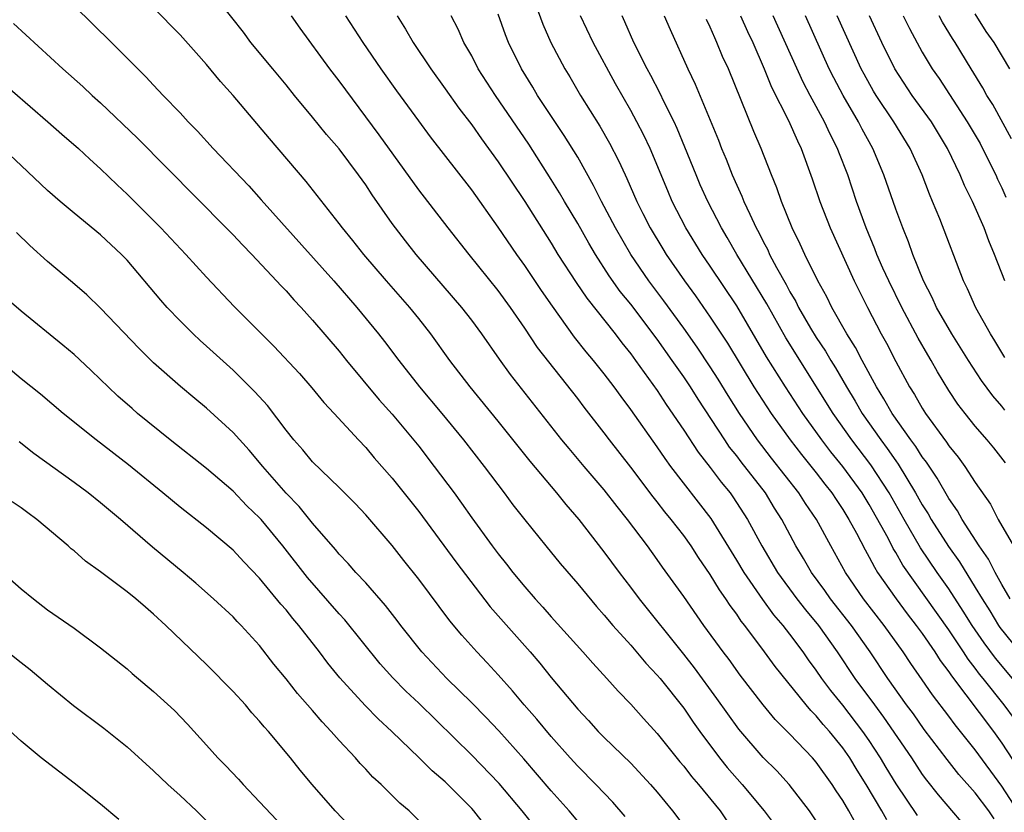
# Model space of a CAD drawing. Units: inches. Extents: x 2643000 to 2646000, y 1551019 to 1554000.
# Drawn here: x 2644461 to 2644535, y 1551137 to 1551197 of the extents above; entities that cross this region are included whole.
import ezdxf

# ---------------------------------------------------------------- set-up
doc = ezdxf.new("R2010")
doc.units = ezdxf.units.IN
doc.header["$MEASUREMENT"] = 0
doc.layers.add('LD26431551_2ft', color=21, linetype='Continuous')

msp = doc.modelspace()

# ---------------------------------------------------------------- linework, layer by layer
at = {"layer": 'LD26431551_2ft'}
for points, elevation in [([(2644523.998, 1551135.999), (2644523.463, 1551137), (2644523, 1551137.791), (2644522.509, 1551138.509), (2644522.197, 1551139), (2644521, 1551140.67), (2644520.71, 1551141), (2644519, 1551142.801), (2644517.903, 1551143.903), (2644516.994, 1551144.994), (2644515.256, 1551147.255), (2644514.416, 1551148.417), (2644513.973, 1551149), (2644512.526, 1551151), (2644511, 1551153.179), (2644509.4, 1551155.4), (2644509, 1551155.98), (2644508.26, 1551157), (2644506.758, 1551159), (2644505.968, 1551159.968), (2644505, 1551161.232), (2644503.474, 1551163), (2644502.344, 1551164.344), (2644501.813, 1551165), (2644497.937, 1551169.936), (2644497.089, 1551171.089), (2644495.758, 1551173), (2644495, 1551174.036), (2644494.258, 1551175), (2644490.818, 1551179), (2644490.013, 1551180.013), (2644489, 1551181.337), (2644487.486, 1551183.486), (2644487, 1551184.237), (2644486.456, 1551185), (2644485, 1551186.954), (2644484.051, 1551188.051), (2644483, 1551189.365), (2644481.634, 1551191), (2644481, 1551191.788), (2644479.983, 1551193), (2644478.345, 1551195), (2644477.769, 1551195.769), (2644475.129, 1551199.128)], 9824), ([(2644499.416, 1551199), (2644500.368, 1551196.368), (2644500.968, 1551195), (2644502.019, 1551193), (2644502.393, 1551192.393), (2644503.213, 1551191), (2644504.667, 1551188.667), (2644505.399, 1551187.399), (2644506.088, 1551186.088), (2644506.576, 1551185), (2644506.717, 1551184.717), (2644507.461, 1551183), (2644507.92, 1551182.08), (2644508.464, 1551181), (2644509.412, 1551179.412), (2644509.663, 1551179), (2644511.05, 1551177), (2644511.879, 1551175.879), (2644513, 1551174.273), (2644514.3, 1551172.3), (2644516.298, 1551169), (2644517.591, 1551167), (2644519.019, 1551165), (2644519.887, 1551163.887), (2644521, 1551162.504), (2644521.648, 1551161.648), (2644522.164, 1551161), (2644522.49, 1551160.49), (2644523, 1551159.751), (2644523.466, 1551159), (2644524.028, 1551157.972), (2644524.694, 1551156.694), (2644525, 1551156.162), (2644525.386, 1551155.386), (2644525.629, 1551155), (2644527.015, 1551153), (2644527.866, 1551151.866), (2644528.547, 1551151), (2644529, 1551150.381), (2644529.955, 1551149), (2644530.357, 1551148.357), (2644531, 1551147.49), (2644531.19, 1551147.19), (2644534.364, 1551143), (2644535, 1551142.116), (2644536.225, 1551140.225)], 9812), ([(2644465, 1551197.768), (2644467.815, 1551195), (2644470.411, 1551192.411), (2644471, 1551191.761), (2644471.715, 1551191), (2644473, 1551189.675), (2644473.615, 1551189), (2644474.311, 1551188.31), (2644475.504, 1551187), (2644478.173, 1551184.173), (2644479.124, 1551183.124), (2644484.585, 1551177), (2644486.329, 1551175), (2644487.969, 1551173), (2644488.422, 1551172.422), (2644489.493, 1551171), (2644491.07, 1551169), (2644492.747, 1551167), (2644494.374, 1551165), (2644495.934, 1551163), (2644497.454, 1551161), (2644498.111, 1551160.111), (2644499, 1551158.958), (2644500.585, 1551157), (2644501.68, 1551155.68), (2644503, 1551154.146), (2644504.426, 1551152.426), (2644505, 1551151.783), (2644505.647, 1551151), (2644507, 1551149.499), (2644508.145, 1551148.146), (2644509, 1551147.252), (2644509.208, 1551147), (2644511, 1551144.751), (2644511.707, 1551143.707), (2644512.207, 1551143), (2644513.695, 1551141), (2644514.277, 1551140.277), (2644515.402, 1551139), (2644517.077, 1551137), (2644517.888, 1551135.888)], 9828), ([(2644521, 1551136.256), (2644520.499, 1551137), (2644518.95, 1551139), (2644518.013, 1551140.013), (2644517, 1551141.025), (2644515.16, 1551143.16), (2644514.318, 1551144.318), (2644513.496, 1551145.496), (2644511.807, 1551147.806), (2644511, 1551148.835), (2644507.666, 1551153), (2644507, 1551153.897), (2644506.151, 1551155), (2644505, 1551156.558), (2644503.099, 1551159), (2644502.119, 1551160.119), (2644501.412, 1551161), (2644499.406, 1551163.406), (2644497, 1551166.421), (2644494.892, 1551169), (2644493.356, 1551171), (2644491.919, 1551173), (2644491, 1551174.159), (2644490.321, 1551175), (2644488.566, 1551177), (2644486.858, 1551179), (2644486.039, 1551180.039), (2644485.247, 1551181), (2644485, 1551181.336), (2644482.51, 1551184.51), (2644479.733, 1551187.733), (2644477, 1551190.982), (2644476.054, 1551192.054), (2644475, 1551193.334), (2644474.199, 1551194.199), (2644473, 1551195.568), (2644471, 1551197.612)], 9826), ([(2644526.321, 1551136.321), (2644525.946, 1551137), (2644524.762, 1551139), (2644524.077, 1551140.077), (2644523.524, 1551141), (2644523, 1551141.757), (2644521.994, 1551143), (2644521.522, 1551143.522), (2644521, 1551144.17), (2644520.579, 1551144.579), (2644520.227, 1551145), (2644517.898, 1551147.898), (2644517.105, 1551149), (2644515.603, 1551151), (2644515.331, 1551151.331), (2644515, 1551151.839), (2644514.503, 1551152.503), (2644514.187, 1551153), (2644513.689, 1551153.689), (2644513, 1551154.845), (2644512.119, 1551156.119), (2644511.554, 1551157), (2644511, 1551157.777), (2644510.057, 1551159), (2644509.579, 1551159.579), (2644509, 1551160.338), (2644508.702, 1551160.702), (2644507, 1551162.947), (2644505.393, 1551165), (2644505, 1551165.53), (2644503.48, 1551167.48), (2644503, 1551168.123), (2644499.976, 1551171.976), (2644499, 1551173.435), (2644497.927, 1551175), (2644497, 1551176.285), (2644494.8, 1551179), (2644493.218, 1551181), (2644491, 1551183.87), (2644488.025, 1551188.025), (2644485, 1551192.1), (2644484.302, 1551193), (2644482.062, 1551196.062), (2644481.415, 1551197)], 9822), ([(2644528.642, 1551136.642), (2644527.039, 1551139.039), (2644526.278, 1551140.278), (2644525.854, 1551141), (2644525, 1551142.304), (2644524.518, 1551143), (2644523, 1551144.969), (2644522.088, 1551146.088), (2644521.417, 1551147), (2644521, 1551147.62), (2644520.409, 1551148.409), (2644520.002, 1551149), (2644519, 1551150.347), (2644518.496, 1551151), (2644517.802, 1551151.802), (2644516.958, 1551152.958), (2644515.546, 1551155), (2644515, 1551155.928), (2644513.067, 1551159.067), (2644510.032, 1551163), (2644509.595, 1551163.595), (2644509, 1551164.476), (2644507, 1551167.299), (2644506.266, 1551168.266), (2644505.739, 1551169), (2644505, 1551169.982), (2644504.192, 1551171), (2644503.647, 1551171.647), (2644502.764, 1551172.764), (2644501.085, 1551175.085), (2644500.271, 1551176.271), (2644499, 1551178.172), (2644498.396, 1551179), (2644497, 1551181.048), (2644495, 1551183.872), (2644491.88, 1551187.88), (2644491, 1551189.067), (2644489.347, 1551191.347), (2644488.175, 1551193), (2644486.806, 1551195), (2644485.505, 1551197)], 9820), ([(2644489.364, 1551197), (2644490.004, 1551196.005), (2644490.578, 1551195), (2644491.908, 1551193), (2644493, 1551191.497), (2644494.034, 1551190.034), (2644495, 1551188.771), (2644495.727, 1551187.727), (2644497, 1551185.98), (2644499, 1551182.995), (2644501, 1551179.836), (2644501.51, 1551179), (2644502.88, 1551176.88), (2644503.688, 1551175.688), (2644505.821, 1551173), (2644506.329, 1551172.33), (2644507, 1551171.503), (2644507.371, 1551171), (2644509, 1551168.733), (2644509.682, 1551167.682), (2644511, 1551165.742), (2644512.084, 1551164.084), (2644513, 1551162.906), (2644513.817, 1551161.817), (2644514.495, 1551161), (2644514.707, 1551160.707), (2644515.815, 1551159), (2644516.879, 1551157), (2644518.068, 1551155), (2644519.538, 1551153), (2644520.18, 1551152.18), (2644521.159, 1551151), (2644522.585, 1551149), (2644523.915, 1551147), (2644525.382, 1551145), (2644526.083, 1551144.084), (2644528.176, 1551141), (2644529, 1551139.753), (2644529.322, 1551139.322), (2644530.208, 1551138.208), (2644532.926, 1551135)], 9818), ([(2644534.411, 1551136.411), (2644534.007, 1551137), (2644533, 1551138.354), (2644531.76, 1551139.76), (2644530.875, 1551140.875), (2644529.148, 1551143.148), (2644528.324, 1551144.324), (2644527.818, 1551145), (2644526.397, 1551147), (2644525.058, 1551149), (2644523.652, 1551151), (2644522.078, 1551153), (2644521.637, 1551153.637), (2644520.637, 1551155), (2644520.046, 1551156.046), (2644519.468, 1551157), (2644518.411, 1551159), (2644517.858, 1551159.858), (2644517.156, 1551161), (2644515.335, 1551163.335), (2644515, 1551163.794), (2644514.461, 1551164.461), (2644514.09, 1551165), (2644512.078, 1551168.078), (2644511.507, 1551169), (2644511, 1551169.767), (2644510.138, 1551171), (2644509, 1551172.596), (2644507, 1551175.231), (2644506.21, 1551176.21), (2644505.384, 1551177.384), (2644504.35, 1551179), (2644503.843, 1551179.843), (2644503, 1551181.326), (2644501.997, 1551183), (2644501.634, 1551183.634), (2644501, 1551184.662), (2644499.306, 1551187.306), (2644496.784, 1551191), (2644495.496, 1551193), (2644495, 1551193.976), (2644494.416, 1551195), (2644493.985, 1551195.986), (2644493.461, 1551197)], 9816), ([(2644536.211, 1551137), (2644535, 1551138.864), (2644533, 1551141.615), (2644531.488, 1551143.488), (2644531, 1551144.154), (2644529.767, 1551145.767), (2644529, 1551146.899), (2644528.135, 1551148.135), (2644527.563, 1551149), (2644526.12, 1551151), (2644524.57, 1551153), (2644523.202, 1551155), (2644522.095, 1551157), (2644521.014, 1551159), (2644520.195, 1551160.195), (2644519.691, 1551161), (2644517.629, 1551163.629), (2644516.574, 1551165), (2644515.207, 1551167), (2644514.346, 1551168.346), (2644513.589, 1551169.589), (2644513, 1551170.515), (2644512.007, 1551172.007), (2644511, 1551173.432), (2644509.498, 1551175.498), (2644508.366, 1551177), (2644507.004, 1551179), (2644505.843, 1551181), (2644504.792, 1551183), (2644504.201, 1551184.201), (2644503, 1551186.327), (2644501.984, 1551187.984), (2644499.973, 1551191), (2644499.61, 1551191.61), (2644498.745, 1551193), (2644497.777, 1551195), (2644497.558, 1551195.558), (2644497, 1551197.136)], 9814), ([(2644535.952, 1551143.952), (2644535.182, 1551145), (2644533.596, 1551147), (2644533.323, 1551147.323), (2644533, 1551147.776), (2644532.459, 1551148.459), (2644532.118, 1551149), (2644531, 1551150.671), (2644527.542, 1551155.542), (2644527, 1551156.511), (2644526.811, 1551156.811), (2644526.412, 1551157.588), (2644525, 1551160.124), (2644524.451, 1551161), (2644523, 1551163), (2644522.098, 1551164.098), (2644521.415, 1551165), (2644519.977, 1551167), (2644518.669, 1551169), (2644517.256, 1551171.256), (2644515, 1551175.123), (2644513, 1551178.109), (2644512.382, 1551179), (2644511.159, 1551181), (2644510.132, 1551183), (2644509.787, 1551183.787), (2644508.46, 1551187), (2644507.991, 1551187.991), (2644507.468, 1551189), (2644507, 1551189.859), (2644505.859, 1551191.859), (2644504.162, 1551195), (2644503.213, 1551197)], 9810), ([(2644535.808, 1551147), (2644534.519, 1551148.519), (2644533.674, 1551149.674), (2644532.761, 1551151), (2644532.087, 1551152.087), (2644531, 1551153.752), (2644530.126, 1551155), (2644528.864, 1551156.864), (2644527.627, 1551159), (2644526.496, 1551161), (2644525.118, 1551163.118), (2644523.673, 1551165), (2644522.269, 1551167), (2644518.693, 1551172.693), (2644517.258, 1551175.258), (2644515, 1551179), (2644514.273, 1551180.273), (2644513.838, 1551181), (2644512.815, 1551183), (2644512.251, 1551184.251), (2644511.927, 1551185), (2644511.092, 1551187.092), (2644510.5, 1551188.5), (2644510.267, 1551189), (2644509.512, 1551190.488), (2644509.186, 1551191.185), (2644508.504, 1551192.504), (2644508.231, 1551193), (2644507.243, 1551195), (2644506.556, 1551196.556), (2644506.342, 1551197)], 9808), ([(2644509.53, 1551197), (2644509.968, 1551195.968), (2644511.303, 1551193), (2644511.856, 1551191.856), (2644513.612, 1551187.612), (2644513.846, 1551187), (2644514.193, 1551186.193), (2644514.66, 1551185), (2644515, 1551184.227), (2644515.392, 1551183.392), (2644515.542, 1551183), (2644515.977, 1551182.023), (2644516.467, 1551181), (2644516.662, 1551180.662), (2644517, 1551179.962), (2644517.336, 1551179.336), (2644517.48, 1551179), (2644517.994, 1551178.006), (2644518.721, 1551176.721), (2644519, 1551176.183), (2644519.446, 1551175.446), (2644519.66, 1551175), (2644520.572, 1551173.428), (2644521, 1551172.723), (2644521.693, 1551171.693), (2644522.088, 1551171), (2644522.442, 1551170.442), (2644523.269, 1551169), (2644523.93, 1551167.93), (2644524.463, 1551167), (2644525.861, 1551165), (2644526.357, 1551164.357), (2644527, 1551163.413), (2644527.18, 1551163.179), (2644528.497, 1551161), (2644529, 1551160.095), (2644529.43, 1551159.429), (2644529.67, 1551159), (2644530.965, 1551156.965), (2644531.806, 1551155.806), (2644533, 1551153.859), (2644533.509, 1551153), (2644534.093, 1551152.093), (2644534.742, 1551151), (2644534.847, 1551150.847), (2644536.327, 1551149)], 9806), ([(2644535.64, 1551153), (2644535, 1551154.088), (2644534.493, 1551155), (2644533.988, 1551155.988), (2644533.278, 1551157), (2644532.013, 1551159), (2644531.649, 1551159.649), (2644531, 1551160.568), (2644530.111, 1551162.111), (2644529.309, 1551163.31), (2644529, 1551163.712), (2644528.51, 1551164.51), (2644528.132, 1551165), (2644526.723, 1551167), (2644526.107, 1551168.107), (2644525.542, 1551169), (2644524.454, 1551171), (2644523.966, 1551171.966), (2644523.31, 1551173), (2644522.174, 1551175), (2644521.789, 1551175.789), (2644521.106, 1551177), (2644520.127, 1551179), (2644519.78, 1551179.78), (2644519.19, 1551181), (2644518.379, 1551183), (2644518.026, 1551184.026), (2644517.62, 1551185), (2644516.841, 1551187), (2644516.282, 1551188.282), (2644514.365, 1551193), (2644513.934, 1551193.934), (2644513.507, 1551195), (2644513.338, 1551195.338), (2644513, 1551196.15), (2644512.72, 1551196.72)], 9804), ([(2644515.294, 1551197), (2644515.814, 1551195.814), (2644516.2, 1551195), (2644517.068, 1551193), (2644517.623, 1551191.623), (2644518.894, 1551189.105), (2644519.571, 1551187.571), (2644519.867, 1551187), (2644520.7, 1551184.7), (2644521.26, 1551183), (2644522.037, 1551181), (2644523.869, 1551177), (2644524.87, 1551175), (2644525.906, 1551173), (2644526.294, 1551172.294), (2644527, 1551170.91), (2644528.041, 1551169), (2644528.417, 1551168.417), (2644529, 1551167.389), (2644529.248, 1551167), (2644530.828, 1551164.828), (2644531, 1551164.558), (2644531.7, 1551163.699), (2644532.201, 1551163), (2644533, 1551161.789), (2644534.14, 1551160.14), (2644534.734, 1551159), (2644535.875, 1551157)], 9802), ([(2644535.281, 1551163.281), (2644534.404, 1551164.404), (2644533.903, 1551165), (2644533, 1551166.026), (2644532.223, 1551167), (2644531.692, 1551167.692), (2644531, 1551168.723), (2644530.139, 1551170.139), (2644529.658, 1551171), (2644529.407, 1551171.407), (2644528.676, 1551172.676), (2644527.445, 1551175), (2644526.466, 1551177), (2644526.031, 1551177.969), (2644525.581, 1551179), (2644525.426, 1551179.426), (2644524.762, 1551181), (2644524.031, 1551183), (2644523.369, 1551185), (2644522.708, 1551186.708), (2644522.61, 1551187), (2644522.06, 1551188.06), (2644521.629, 1551189), (2644520.527, 1551191), (2644520.001, 1551192.001), (2644517.759, 1551197)], 9800), ([(2644535.237, 1551167.237), (2644535, 1551167.556), (2644534.315, 1551168.315), (2644533.477, 1551169.477), (2644532.488, 1551171), (2644531.22, 1551173), (2644530.075, 1551175), (2644529.75, 1551175.75), (2644529.095, 1551177), (2644528.283, 1551179), (2644527.951, 1551179.951), (2644527.518, 1551181), (2644527, 1551182.419), (2644526.107, 1551185), (2644525.261, 1551187), (2644524.454, 1551188.454), (2644524.182, 1551189), (2644523.018, 1551191), (2644522.316, 1551192.316), (2644521.977, 1551193), (2644520.175, 1551197)], 9798), ([(2644535.215, 1551171.215), (2644534.473, 1551172.473), (2644534.133, 1551173), (2644533.03, 1551174.971), (2644532.407, 1551176.407), (2644532.111, 1551177), (2644530.317, 1551181.683), (2644529.775, 1551183), (2644529.535, 1551183.535), (2644528.979, 1551185), (2644528.072, 1551187), (2644526.851, 1551189), (2644525.521, 1551191), (2644525.322, 1551191.322), (2644524.603, 1551192.603), (2644524.396, 1551193), (2644522.584, 1551197)], 9796), ([(2644535.227, 1551177), (2644534.458, 1551179), (2644534.017, 1551180.017), (2644533.656, 1551181), (2644532.78, 1551183), (2644532.191, 1551184.191), (2644531.86, 1551185), (2644530.899, 1551187), (2644529.681, 1551189), (2644528.245, 1551191), (2644526.92, 1551193), (2644525.941, 1551195), (2644525.007, 1551197)], 9794), ([(2644527.554, 1551197), (2644528.035, 1551196.035), (2644529, 1551194.268), (2644529.753, 1551193), (2644530.267, 1551192.267), (2644532.394, 1551189), (2644533.358, 1551187.358), (2644533.548, 1551187), (2644534.538, 1551185), (2644534.677, 1551184.677), (2644535, 1551184.032), (2644535.311, 1551183.311)], 9792), ([(2644535.723, 1551187.723), (2644534.318, 1551190.318), (2644533.879, 1551191), (2644533.57, 1551191.57), (2644532.685, 1551193), (2644531.476, 1551195), (2644531.287, 1551195.287), (2644530.534, 1551196.534), (2644530.277, 1551197)], 9790), ([(2644535.61, 1551193), (2644534.417, 1551195), (2644533.827, 1551195.827), (2644533, 1551197.153)], 9788), ([(2644460.424, 1551196.424), (2644464.152, 1551193), (2644465.664, 1551191.664), (2644466.357, 1551191), (2644467, 1551190.43), (2644469.779, 1551187.779), (2644476.479, 1551181), (2644477, 1551180.47), (2644477.709, 1551179.709), (2644478.422, 1551179), (2644480.282, 1551177), (2644480.619, 1551176.62), (2644481, 1551176.237), (2644481.572, 1551175.573), (2644482.126, 1551175), (2644483, 1551174.042), (2644485, 1551171.684), (2644485.543, 1551171), (2644488.025, 1551168.025), (2644489, 1551166.937), (2644491, 1551164.516), (2644492.176, 1551163), (2644493.669, 1551161), (2644494.231, 1551160.23), (2644495, 1551159.122), (2644496.545, 1551157), (2644497, 1551156.398), (2644497.629, 1551155.629), (2644498.114, 1551155), (2644499, 1551153.922), (2644499.798, 1551153), (2644500.376, 1551152.376), (2644501, 1551151.649), (2644503.394, 1551149), (2644504.147, 1551148.147), (2644505.205, 1551147), (2644506.045, 1551146.045), (2644507, 1551145.055), (2644507.963, 1551143.963), (2644509, 1551142.83), (2644510.709, 1551140.709), (2644511, 1551140.377), (2644511.593, 1551139.593), (2644512.105, 1551139), (2644513.748, 1551137), (2644514.262, 1551136.262)], 9830), ([(2644459, 1551192.477), (2644463.02, 1551189), (2644464.071, 1551188.071), (2644465.327, 1551187), (2644466.192, 1551186.192), (2644467, 1551185.463), (2644468.248, 1551184.247), (2644469, 1551183.538), (2644471.546, 1551181), (2644473.433, 1551179), (2644475, 1551177.272), (2644477.071, 1551175.071), (2644480.077, 1551172.077), (2644481.999, 1551169.999), (2644482.94, 1551168.939), (2644483.834, 1551167.834), (2644484.628, 1551167), (2644486.456, 1551165), (2644487, 1551164.437), (2644487.651, 1551163.651), (2644489, 1551162.111), (2644491, 1551159.592), (2644493.799, 1551155.799), (2644496.405, 1551152.405), (2644499.41, 1551149), (2644500.138, 1551148.138), (2644501, 1551147.076), (2644503, 1551144.673), (2644503.811, 1551143.811), (2644504.542, 1551143), (2644505, 1551142.536), (2644507, 1551140.599), (2644508.493, 1551139), (2644509, 1551138.403), (2644510.141, 1551137), (2644511, 1551135.88)], 9832), ([(2644506.583, 1551136.583), (2644505.655, 1551137.655), (2644504.372, 1551139), (2644503, 1551140.38), (2644502.439, 1551141), (2644501, 1551142.61), (2644499.917, 1551143.917), (2644498.97, 1551145), (2644498.073, 1551146.073), (2644497, 1551147.273), (2644496.174, 1551148.174), (2644495.381, 1551149), (2644494.253, 1551150.253), (2644493.344, 1551151.344), (2644491, 1551154.5), (2644489.891, 1551155.891), (2644489, 1551157.036), (2644487, 1551159.337), (2644486.196, 1551160.196), (2644485, 1551161.402), (2644483, 1551163.337), (2644482.248, 1551164.248), (2644481.577, 1551165), (2644481, 1551165.726), (2644479.587, 1551167.587), (2644478.636, 1551168.636), (2644477, 1551170.259), (2644475, 1551172.08), (2644474.51, 1551172.51), (2644473.986, 1551173), (2644473, 1551173.974), (2644472.016, 1551175), (2644471.539, 1551175.539), (2644469, 1551178.559), (2644468.585, 1551179), (2644467, 1551180.475), (2644465, 1551182.106), (2644463.941, 1551183), (2644463, 1551183.829), (2644461, 1551185.72), (2644459.297, 1551187.297)], 9834), ([(2644503, 1551136.237), (2644502.351, 1551137), (2644501, 1551138.523), (2644498.933, 1551140.933), (2644497.038, 1551143.038), (2644496.068, 1551144.068), (2644495, 1551145.151), (2644493.128, 1551147), (2644491.24, 1551149), (2644489.649, 1551151), (2644489.375, 1551151.375), (2644488.497, 1551152.497), (2644487, 1551154.203), (2644486.263, 1551155), (2644485.68, 1551155.68), (2644485, 1551156.387), (2644484.726, 1551156.726), (2644483, 1551158.705), (2644481.971, 1551159.971), (2644481, 1551160.97), (2644479.238, 1551163), (2644478.219, 1551164.219), (2644477, 1551165.568), (2644475, 1551167.394), (2644474.115, 1551168.115), (2644473.033, 1551169.033), (2644471, 1551170.825), (2644469.9, 1551171.9), (2644467, 1551174.937), (2644465.957, 1551175.957), (2644464.887, 1551176.888), (2644463, 1551178.475), (2644461.661, 1551179.661), (2644460.644, 1551180.644)], 9836), ([(2644499.78, 1551135.78), (2644498.812, 1551137), (2644497.06, 1551139.06), (2644495, 1551141.216), (2644491, 1551145.133), (2644490.04, 1551146.04), (2644489.046, 1551147.046), (2644488.101, 1551148.101), (2644485.423, 1551151.423), (2644485, 1551151.878), (2644482.604, 1551154.604), (2644480.739, 1551157), (2644479.106, 1551159), (2644479, 1551159.12), (2644478.036, 1551160.036), (2644477, 1551161.127), (2644475, 1551162.832), (2644472.237, 1551165), (2644469.794, 1551167), (2644469.369, 1551167.369), (2644468.31, 1551168.31), (2644467.574, 1551169), (2644467, 1551169.569), (2644466.266, 1551170.266), (2644465, 1551171.446), (2644464.154, 1551172.154), (2644461, 1551174.711), (2644458.325, 1551177)], 9838), ([(2644495.971, 1551135.971), (2644495.168, 1551137), (2644495, 1551137.186), (2644493.191, 1551139), (2644493, 1551139.184), (2644492.018, 1551140.018), (2644491.039, 1551141), (2644488.986, 1551143), (2644487.947, 1551143.947), (2644486.961, 1551144.96), (2644485.05, 1551147.05), (2644484.151, 1551148.151), (2644483.522, 1551149), (2644481.964, 1551151), (2644481.514, 1551151.514), (2644481, 1551152.167), (2644480.602, 1551152.602), (2644479, 1551154.571), (2644477.802, 1551155.802), (2644477, 1551156.675), (2644475, 1551158.354), (2644473, 1551159.929), (2644471.704, 1551161), (2644469.107, 1551163.107), (2644466.657, 1551165), (2644464.179, 1551167), (2644462.456, 1551168.456), (2644461, 1551169.62), (2644459.345, 1551171)], 9840), ([(2644491, 1551136.27), (2644490.271, 1551137), (2644489.575, 1551137.575), (2644488.162, 1551139), (2644487.548, 1551139.548), (2644487, 1551140.151), (2644486.584, 1551140.584), (2644486.23, 1551141), (2644485, 1551142.319), (2644484.408, 1551143), (2644483.716, 1551143.716), (2644483, 1551144.568), (2644481.866, 1551145.866), (2644481, 1551146.962), (2644480.081, 1551148.081), (2644479, 1551149.471), (2644477.616, 1551151), (2644477.306, 1551151.306), (2644477, 1551151.639), (2644475.526, 1551153), (2644474.181, 1551154.181), (2644473.219, 1551155), (2644470.913, 1551156.914), (2644468.49, 1551159), (2644467, 1551160.248), (2644466.062, 1551161), (2644465, 1551161.787), (2644461.964, 1551163.964), (2644460.855, 1551164.855)], 9842), ([(2644485.826, 1551135.826), (2644484.71, 1551137), (2644482.959, 1551139), (2644482.065, 1551140.065), (2644481.325, 1551141), (2644479.667, 1551143), (2644479.348, 1551143.348), (2644479, 1551143.783), (2644478.412, 1551144.412), (2644477.924, 1551145), (2644477, 1551146.017), (2644475, 1551148.056), (2644471.93, 1551151), (2644471, 1551151.856), (2644470.376, 1551152.376), (2644469.667, 1551153), (2644469, 1551153.538), (2644467, 1551155.034), (2644465.859, 1551155.859), (2644465, 1551156.626), (2644464.789, 1551156.789), (2644464.561, 1551157), (2644462.198, 1551159), (2644461.498, 1551159.498), (2644461, 1551159.876), (2644460.329, 1551160.33)], 9844), ([(2644458.203, 1551156.203), (2644461, 1551153.771), (2644461.93, 1551153), (2644463, 1551152.186), (2644465, 1551150.794), (2644467, 1551149.317), (2644469, 1551147.718), (2644469.375, 1551147.375), (2644471, 1551146.011), (2644472.566, 1551144.566), (2644473.548, 1551143.548), (2644475, 1551141.961), (2644475.857, 1551141), (2644476.429, 1551140.429), (2644477.399, 1551139.399), (2644477.747, 1551139), (2644479, 1551137.692), (2644480.293, 1551136.293)], 9846), ([(2644459, 1551149.792), (2644461, 1551148.193), (2644461.683, 1551147.683), (2644463, 1551146.562), (2644464.964, 1551144.964), (2644467.235, 1551143.235), (2644469, 1551141.824), (2644471, 1551140.031), (2644472.077, 1551139), (2644473, 1551138.172), (2644474.24, 1551137), (2644475, 1551136.258)], 9848), ([(2644468.363, 1551136.363), (2644467, 1551137.508), (2644465, 1551139.104), (2644463.913, 1551139.913), (2644462.508, 1551141), (2644461, 1551142.273), (2644459.561, 1551143.561)], 9850)]:
    msp.add_lwpolyline(points, dxfattribs=dict(at, elevation=elevation))

doc.saveas('drawing.dxf')
